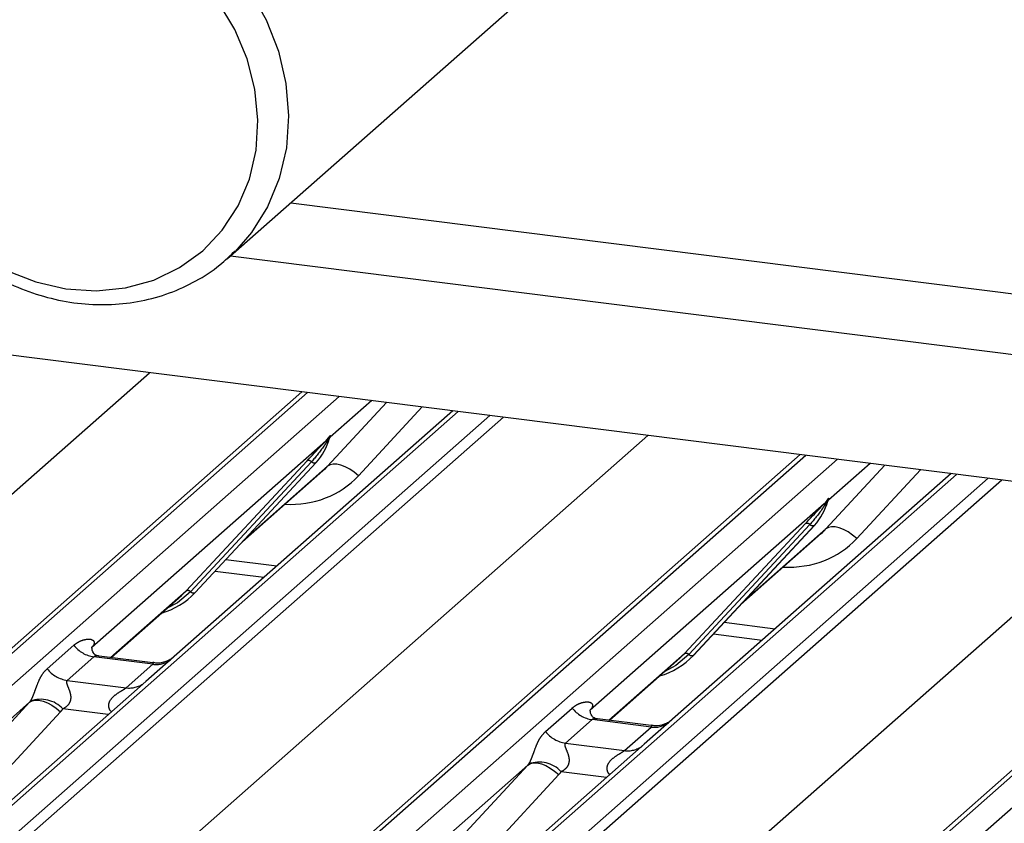
# Paper-space layout 'Layout1' of a CAD drawing. Extents: x 5 to 419, y 5 to 292.
# Drawn here: x 335 to 339, y 181 to 185 of the extents above; entities that cross this region are included whole.
import ezdxf

# ---------------------------------------------------------------- set-up
doc = ezdxf.new("R2010")
doc.units = 0
doc.linetypes.add('PHANTOM', pattern=[12.7, 6.35, -1.27, 1.27, -1.27, 1.27, -1.27])
doc.layers.add('SLD-0', color=179, linetype='CONTINUOUS')

psp = doc.layouts.get("Layout1")

# ---------------------------------------------------------------- linework, layer by layer
at = {"layer": 'SLD-0', "color": 179, "linetype": 'CONTINUOUS'}
for p, q in [((335.7026, 183.5105), (337.0527, 184.7012)), ((335.7192, 183.5257), (335.7026, 183.5105)), ((335.7164, 183.5227), (379.3693, 178.023)), ((335.7359, 183.5417), (335.7192, 183.5257)), ((379.2191, 177.49), (331.7645, 183.4687)), ((331.8596, 179.2573), (336.0261, 182.9318)), ((336.6805, 182.8493), (335.3489, 181.675)), ((336.1424, 182.7216), (336.147, 182.733)), ((334.0228, 178.9848), (338.1892, 182.6592)), ((335.5625, 182.0608), (336.0875, 182.6252)), ((336.0875, 182.6252), (336.0871, 182.6248)), ((335.7672, 182.2809), (336.1171, 182.5895)), ((338.8436, 182.5768), (337.512, 181.4025)), ((338.3056, 182.4491), (338.3102, 182.4604)), ((336.1859, 178.7122), (340.3524, 182.3867)), ((337.7256, 181.7882), (338.2506, 182.3527)), ((338.2506, 182.3527), (338.2502, 182.3523)), ((337.9304, 182.0084), (338.2802, 182.3169)), ((335.6487, 182.1535), (335.8611, 182.1267)), ((335.1971, 181.7781), (335.5026, 182.0476)), ((335.5026, 182.0476), (335.5233, 182.0677)), ((335.5625, 182.0608), (335.5621, 182.0604)), ((337.8118, 181.8809), (338.0242, 181.8542)), ((335.1175, 181.8268), (335.114, 181.823)), ((335.3786, 181.7552), (335.1451, 181.7846)), ((337.3602, 181.5055), (337.6658, 181.775)), ((337.6658, 181.775), (337.6865, 181.7952)), ((337.7256, 181.7882), (337.7252, 181.7879)), ((335.3489, 181.675), (333.2647, 179.8369)), ((337.2807, 181.5542), (337.2771, 181.5505)), ((337.5418, 181.4827), (337.3083, 181.5121)), ((337.512, 181.4025), (335.4278, 179.5643))]:
    psp.add_line(p, q, dxfattribs=at)
at = {"layer": 'SLD-0', "color": 8, "linetype": 'PHANTOM'}
for p, q in [((335.7992, 184.675), (335.871, 184.5463)), ((335.734, 184.505), (335.6617, 184.6246)), ((335.871, 184.5463), (335.9238, 184.4103)), ((335.7878, 184.3775), (335.734, 184.505)), ((335.8216, 184.2453), (335.7878, 184.3775)), ((335.9238, 184.4103), (335.9564, 184.2703)), ((335.9564, 184.2703), (335.968, 184.1295)), ((335.8347, 184.112), (335.8216, 184.2453)), ((335.968, 184.1295), (335.9584, 183.9912)), ((335.8266, 183.9809), (335.8347, 184.112)), ((335.7976, 183.8554), (335.8266, 183.9809)), ((335.9584, 183.9912), (335.9277, 183.8587)), ((335.7484, 183.7389), (335.7976, 183.8554)), ((335.9277, 183.8587), (335.8768, 183.735)), ((335.6803, 183.6343), (335.7484, 183.7389)), ((335.977, 183.7525), (379.3325, 178.2903)), ((335.8768, 183.735), (335.8067, 183.6232)), ((335.5951, 183.5443), (335.6803, 183.6343)), ((335.8067, 183.6232), (335.7359, 183.5417)), ((335.495, 183.4713), (335.5951, 183.5443)), ((334.744, 183.4594), (334.8708, 183.409)), ((335.3825, 183.4171), (335.495, 183.4713)), ((334.8708, 183.409), (335.0014, 183.3791)), ((335.2607, 183.3832), (335.3825, 183.4171)), ((335.0014, 183.3791), (335.1325, 183.3704)), ((335.1325, 183.3704), (335.2607, 183.3832)), ((330.8967, 179.0748), (335.3646, 183.0151)), ((336.0503, 182.9287), (331.901, 179.2694)), ((332.0384, 179.252), (336.1877, 182.9114)), ((336.1372, 182.6091), (336.3932, 182.8855)), ((336.3286, 182.8937), (336.1481, 182.7345)), ((336.7047, 182.8463), (332.5554, 179.1869)), ((336.5477, 182.8661), (336.2709, 182.5671)), ((332.6928, 179.1696), (336.8421, 182.829)), ((336.9006, 182.8216), (332.7341, 179.1471)), ((333.0599, 178.8022), (337.5278, 182.7426)), ((336.1297, 182.7182), (335.1136, 181.8222)), ((336.1297, 182.7182), (336.1411, 182.7318)), ((336.1424, 182.7288), (336.1332, 182.7135)), ((336.1481, 182.7402), (336.1455, 182.7306)), ((336.1505, 182.74), (336.1481, 182.7345)), ((338.2134, 182.6562), (334.0641, 178.9968)), ((334.2016, 178.9795), (338.3509, 182.6389)), ((335.5233, 182.0677), (336.0483, 182.6321)), ((336.0677, 182.6285), (335.5427, 182.064)), ((336.0871, 182.6248), (335.5621, 182.0604)), ((335.7771, 182.2915), (336.1372, 182.6091)), ((336.1478, 182.6155), (336.1372, 182.6091)), ((336.1614, 182.6185), (336.1478, 182.6155)), ((336.1774, 182.618), (336.1614, 182.6185)), ((336.1951, 182.6139), (336.1774, 182.618)), ((336.2141, 182.6065), (336.1951, 182.6139)), ((336.2335, 182.5959), (336.2141, 182.6065)), ((336.2527, 182.5826), (336.2335, 182.5959)), ((336.2709, 182.5671), (336.2527, 182.5826)), ((338.3003, 182.3365), (338.5563, 182.613)), ((338.4917, 182.6211), (338.3112, 182.462)), ((338.7109, 182.5935), (338.434, 182.2946)), ((338.8678, 182.5737), (334.7185, 178.9144)), ((334.8559, 178.8971), (339.0053, 182.5564)), ((339.0637, 182.5491), (334.8973, 178.8746)), ((335.223, 178.5297), (339.6909, 182.47)), ((338.2928, 182.4457), (338.3043, 182.4592)), ((338.3055, 182.4563), (338.2964, 182.441)), ((338.3113, 182.4676), (338.3086, 182.4581)), ((338.3136, 182.4674), (338.3112, 182.462)), ((338.2928, 182.4457), (337.2768, 181.5496)), ((340.3766, 182.3837), (336.2273, 178.7243)), ((336.3647, 178.707), (340.514, 182.3663)), ((337.6865, 181.7952), (338.2114, 182.3596)), ((338.2308, 182.3559), (337.7059, 181.7915)), ((338.2502, 182.3523), (337.7252, 181.7879)), ((337.9402, 182.019), (338.3003, 182.3365)), ((338.311, 182.343), (338.3003, 182.3365)), ((338.3245, 182.346), (338.311, 182.343)), ((338.3405, 182.3455), (338.3245, 182.346)), ((338.3583, 182.3414), (338.3405, 182.3455)), ((338.3772, 182.3339), (338.3583, 182.3414)), ((338.3967, 182.3234), (338.3772, 182.3339)), ((338.4158, 182.3101), (338.3967, 182.3234)), ((338.434, 182.2946), (338.4158, 182.3101)), ((335.6957, 182.204), (335.9171, 182.1761)), ((335.1952, 181.7783), (335.5233, 182.0677)), ((335.5427, 182.064), (335.4852, 182.0158)), ((335.4852, 182.0158), (335.4385, 181.991)), ((337.8589, 181.9315), (338.0803, 181.9036)), ((334.9197, 181.7295), (335.0355, 181.8316)), ((335.1226, 181.7814), (335.0068, 181.6793)), ((335.3781, 181.7492), (335.1226, 181.7814)), ((337.3583, 181.5058), (337.6865, 181.7952)), ((337.7059, 181.7915), (337.6484, 181.7433)), ((335.2623, 181.6471), (335.3781, 181.7492)), ((337.6484, 181.7433), (337.6016, 181.7184)), ((335.0068, 181.6793), (335.2623, 181.6471)), ((334.2589, 180.9526), (334.844, 181.5843)), ((334.844, 181.5843), (334.2698, 181.078)), ((334.844, 181.5843), (334.8546, 181.5908)), ((334.8546, 181.5908), (334.8682, 181.5938)), ((334.8682, 181.5938), (334.8841, 181.5933)), ((334.8841, 181.5933), (334.9019, 181.5892)), ((334.9019, 181.5892), (334.9209, 181.5818)), ((334.9209, 181.5818), (334.9403, 181.5712)), ((334.9403, 181.5712), (334.9594, 181.5579)), ((334.9594, 181.5579), (334.9777, 181.5424)), ((337.0828, 181.457), (337.1986, 181.5591)), ((334.9777, 181.5424), (334.3926, 180.9107)), ((335.185, 181.5304), (334.9882, 181.5552)), ((337.2858, 181.5088), (337.17, 181.4067)), ((337.5412, 181.4766), (337.2858, 181.5088)), ((337.4255, 181.3745), (337.5412, 181.4766)), ((337.17, 181.4067), (337.4255, 181.3745)), ((336.4221, 180.6801), (337.0071, 181.3118)), ((337.0071, 181.3118), (336.433, 180.8055)), ((337.0071, 181.3118), (337.0178, 181.3183)), ((337.0178, 181.3183), (337.0313, 181.3213)), ((337.0313, 181.3213), (337.0473, 181.3207)), ((337.0473, 181.3207), (337.0651, 181.3167)), ((337.0651, 181.3167), (337.084, 181.3092)), ((337.084, 181.3092), (337.1034, 181.2987)), ((337.1408, 181.2699), (336.5558, 180.6381)), ((337.1034, 181.2987), (337.1226, 181.2854)), ((337.1226, 181.2854), (337.1408, 181.2699)), ((337.3481, 181.2579), (337.1513, 181.2827))]:
    psp.add_line(p, q, dxfattribs=at)
at = {"layer": 'SLD-0', "color": 179, "linetype": 'CONTINUOUS'}
for centre, radius, start, end in [((335.901, 182.7966), 0.2533, 317.2829, 344.8818), ((338.0641, 182.5241), 0.2533, 317.2829, 344.8818), ((335.327, 182.2803), 0.3219, 285.9831, 316.9017), ((337.4902, 182.0078), 0.3219, 285.9831, 316.9017)]:
    psp.add_arc(centre, radius, start, end, dxfattribs=at)
at = {"layer": 'SLD-0', "color": 8, "linetype": 'PHANTOM'}
for centre, radius, start, end in [((336.1448, 182.7259), 0.0169, 206.8043, 226.8483), ((336.147, 182.7325), 0.00592, 187.1553, 218.1686), ((336.1394, 182.7379), 0.00956, 288.291, 309.8428), ((336.1424, 182.7342), 0.00478, 309.9748, 344.2942), ((336.167, 182.7275), 0.0207, 143.0632, 164.8255), ((336.1686, 182.7346), 0.0212, 158.6639, 164.6366), ((336.0552, 182.6156), 0.0179, 45.8768, 112.7821), ((336.0801, 182.6413), 0.0179, 225.8768, 292.7821), ((338.3102, 182.46), 0.00592, 187.1553, 218.1686), ((338.3025, 182.4654), 0.00956, 288.291, 309.8428), ((338.3056, 182.4617), 0.00478, 309.9748, 344.2942), ((338.3302, 182.455), 0.0207, 143.0632, 164.8255), ((338.3317, 182.462), 0.0212, 158.6639, 164.6366), ((338.3079, 182.4534), 0.0169, 206.8043, 226.8483), ((338.2184, 182.3431), 0.0179, 45.8768, 112.7821), ((338.2433, 182.3688), 0.0179, 225.8768, 292.7821), ((335.5302, 182.0512), 0.0179, 45.8768, 112.7821), ((335.5552, 182.0769), 0.0179, 225.8768, 292.7821), ((335.1414, 181.9146), 0.1345, 218.0689, 261.9838), ((337.6934, 181.7787), 0.0179, 45.8768, 112.7821), ((337.7183, 181.8044), 0.0179, 225.8768, 292.7821), ((335.0256, 181.8125), 0.1345, 218.0689, 261.9838), ((335.3929, 181.8528), 0.1047, 261.8725, 305.1557), ((335.2771, 181.7505), 0.1045, 261.8516, 306.4135), ((334.8934, 181.4686), 0.1284, 42.4235, 111.0436), ((337.3045, 181.642), 0.1345, 218.0689, 261.9838), ((337.556, 181.5803), 0.1047, 261.8725, 305.1557), ((337.1888, 181.5399), 0.1345, 218.0689, 261.9838), ((337.4403, 181.478), 0.1045, 261.8516, 306.4135), ((337.0565, 181.1961), 0.1284, 42.4235, 111.0436)]:
    psp.add_arc(centre, radius, start, end, dxfattribs=at)
at = {"layer": 'SLD-0', "color": 179, "linetype": 'CONTINUOUS'}
for centre in [(335.8625, 182.8649), (338.0257, 182.5924)]:
    psp.add_ellipse(centre, major_axis=(0.2721, -0.2587), ratio=0.856866, start_param=6.207807, end_param=6.295073, dxfattribs=at)
at = {"layer": 'SLD-0', "color": 8, "linetype": 'PHANTOM'}
for centre, major_axis, ratio, start_param, end_param in [((335.9066, 182.91), (0.3559, -0.3516), 0.863409, 5.515152, 6.311052), ((338.0698, 182.6375), (0.3559, -0.3516), 0.863409, 5.515152, 6.311052), ((335.0711, 181.8677), (-0.023, 0.0588), 0.91677, 3.552071, 3.654539), ((334.7969, 181.6259), (0.0486, -0.0397), 0.822402, 6.235658, 6.338125), ((334.8411, 181.671), (0.1335, -0.1318), 0.863409, 0.027867, 0.130335), ((337.2342, 181.5951), (-0.023, 0.0588), 0.91677, 3.552071, 3.654539), ((336.9601, 181.3534), (0.0486, -0.0397), 0.822402, 6.235658, 6.338125), ((337.0042, 181.3985), (0.1335, -0.1318), 0.863409, 0.027867, 0.130335)]:
    psp.add_ellipse(centre, major_axis=major_axis, ratio=ratio, start_param=start_param, end_param=end_param, dxfattribs=at)
at = {"layer": 'SLD-0', "color": 179, "linetype": 'CONTINUOUS'}
for points, knots in [([(334.1703, 184.5379), (334.1654, 184.5142), (334.1519, 184.4483), (334.1446, 184.3365), (334.1538, 184.2041), (334.1817, 184.0721), (334.2276, 183.9434), (334.2906, 183.8206), (334.3694, 183.7062), (334.4626, 183.6025), (334.5681, 183.5118), (334.6838, 183.4359), (334.8075, 183.3765), (334.9366, 183.3348), (335.0683, 183.3119), (335.2, 183.3081), (335.3287, 183.3236), (335.4519, 183.3579), (335.5665, 183.4108), (335.6627, 183.4727), (335.7141, 183.5231), (335.7358, 183.5443)], [0, 0, 0, 0, 0.0306282, 0.0849147, 0.1393308, 0.1939116, 0.2486295, 0.3034544, 0.3583601, 0.4133255, 0.468333, 0.5233615, 0.5783899, 0.6333895, 0.6883219, 0.7431409, 0.7977993, 0.8522597, 0.9065081, 0.9605632, 1, 1, 1, 1]), ([(336.0483, 182.6321), (336.0688, 182.6542), (336.0945, 182.6818), (336.1238, 182.7121), (336.1297, 182.7182)], [0, 0, 0, 0, 0.797889, 1, 1, 1, 1]), ([(336.1471, 182.7331), (336.1471, 182.7332), (336.1472, 182.7337), (336.1473, 182.7338), (336.1472, 182.7337), (336.1472, 182.7337)], [0, 0, 0, 0, 0.099179, 0.813053, 1, 1, 1, 1]), ([(338.3102, 182.4606), (338.3102, 182.4607), (338.3104, 182.4612), (338.3105, 182.4613), (338.3104, 182.4612), (338.3104, 182.4611)], [0, 0, 0, 0, 0.099179, 0.813053, 1, 1, 1, 1]), ([(338.2114, 182.3596), (338.2319, 182.3817), (338.2576, 182.4093), (338.2869, 182.4396), (338.2928, 182.4457)], [0, 0, 0, 0, 0.797889, 1, 1, 1, 1]), ([(335.1457, 181.785), (335.1445, 181.785), (335.1367, 181.7851), (335.1308, 181.7895), (335.119, 181.7955), (335.1131, 181.8194), (335.1146, 181.8232), (335.115, 181.8242)], [0, 0, 0, 0, 0.034935, 0.237462, 0.531089, 0.863289, 1, 1, 1, 1]), ([(335.4651, 181.7771), (335.4652, 181.7772), (335.4654, 181.7773), (335.4615, 181.7743), (335.4517, 181.7681), (335.4299, 181.7583), (335.4033, 181.7517), (335.3846, 181.7558), (335.3791, 181.757)], [0, 0, 0, 0, 0.0767595, 0.1741506, 0.2913179, 0.4916971, 0.8499235, 1, 1, 1, 1]), ([(337.3088, 181.5124), (337.3077, 181.5124), (337.2999, 181.5125), (337.2939, 181.5169), (337.2821, 181.523), (337.2763, 181.5469), (337.2777, 181.5506), (337.2781, 181.5517)], [0, 0, 0, 0, 0.0349354, 0.237462, 0.531089, 0.8632888, 1, 1, 1, 1]), ([(337.6283, 181.5045), (337.6284, 181.5046), (337.6286, 181.5048), (337.6246, 181.5018), (337.6149, 181.4955), (337.593, 181.4857), (337.5665, 181.4792), (337.5478, 181.4833), (337.5423, 181.4845)], [0, 0, 0, 0, 0.07676, 0.174151, 0.291318, 0.491697, 0.849924, 1, 1, 1, 1])]:
    psp.add_open_spline(points, degree=3, knots=knots, dxfattribs=at)
at = {"layer": 'SLD-0', "color": 8, "linetype": 'PHANTOM'}
for points, knots in [([(336.1332, 182.7135), (336.1292, 182.7077), (336.1079, 182.6763), (336.0857, 182.6499), (336.0677, 182.6285)], [0, 0, 0, 0, 0.1857, 1, 1, 1, 1]), ([(336.1411, 182.7318), (336.1431, 182.7345), (336.1455, 182.738), (336.148, 182.7414), (336.1486, 182.742), (336.1488, 182.7423)], [0, 0, 0, 0, 0.699845, 0.877647, 1, 1, 1, 1]), ([(336.1481, 182.7402), (336.1481, 182.7401), (336.1479, 182.74), (336.1475, 182.7392), (336.1468, 182.7378), (336.145, 182.7342), (336.1435, 182.7312), (336.1424, 182.7288)], [0, 0, 0, 0, 0.036794, 0.078345, 0.227861, 0.401577, 1, 1, 1, 1]), ([(336.147, 182.733), (336.1473, 182.7342), (336.148, 182.7366), (336.1485, 182.7393), (336.1484, 182.7401), (336.1483, 182.7403), (336.1482, 182.7402), (336.1481, 182.7402), (336.1481, 182.7402)], [0, 0, 0, 0, 0.446628, 0.860788, 0.917991, 0.956639, 0.991527, 1, 1, 1, 1]), ([(336.1488, 182.7423), (336.149, 182.7424), (336.1493, 182.7427), (336.1501, 182.7428), (336.1505, 182.7417), (336.1505, 182.7405), (336.1505, 182.74)], [0, 0, 0, 0, 0.07087, 0.200527, 0.610693, 1, 1, 1, 1]), ([(338.3043, 182.4592), (338.3062, 182.462), (338.3087, 182.4655), (338.3111, 182.4689), (338.3117, 182.4695), (338.312, 182.4697)], [0, 0, 0, 0, 0.699845, 0.877647, 1, 1, 1, 1]), ([(338.3113, 182.4676), (338.3112, 182.4676), (338.3111, 182.4674), (338.3106, 182.4667), (338.3099, 182.4653), (338.3082, 182.4617), (338.3067, 182.4587), (338.3055, 182.4563)], [0, 0, 0, 0, 0.036794, 0.078345, 0.227861, 0.401577, 1, 1, 1, 1]), ([(338.3102, 182.4604), (338.3105, 182.4617), (338.3111, 182.4641), (338.3116, 182.4667), (338.3115, 182.4676), (338.3114, 182.4677), (338.3114, 182.4677), (338.3113, 182.4677), (338.3113, 182.4676)], [0, 0, 0, 0, 0.446628, 0.860788, 0.917991, 0.956639, 0.991527, 1, 1, 1, 1]), ([(338.312, 182.4697), (338.3121, 182.4698), (338.3124, 182.4701), (338.3132, 182.4703), (338.3136, 182.4691), (338.3136, 182.468), (338.3136, 182.4674)], [0, 0, 0, 0, 0.07087, 0.200527, 0.610693, 1, 1, 1, 1]), ([(338.2964, 182.441), (338.2924, 182.4352), (338.2711, 182.4037), (338.2489, 182.3774), (338.2308, 182.3559)], [0, 0, 0, 0, 0.1856999, 1, 1, 1, 1]), ([(335.0355, 181.8316), (335.0374, 181.8332), (335.0463, 181.8408), (335.0649, 181.8514), (335.0903, 181.8588), (335.1106, 181.8585), (335.1212, 181.8525), (335.1241, 181.8456), (335.1241, 181.8396), (335.1219, 181.8331), (335.1189, 181.8287), (335.1175, 181.8268)], [0, 0, 0, 0, 0.063452, 0.299394, 0.538985, 0.734922, 0.845784, 0.893815, 0.930913, 0.969004, 1, 1, 1, 1]), ([(335.1451, 181.7844), (335.1447, 181.7846), (335.1394, 181.786), (335.1323, 181.7852), (335.1256, 181.7835), (335.1235, 181.782), (335.1226, 181.7814)], [0, 0, 0, 0, 0.041619, 0.558003, 0.811517, 1, 1, 1, 1]), ([(334.8473, 181.5885), (334.8473, 181.5885), (334.8489, 181.5908), (334.8516, 181.5953), (334.8559, 181.604), (334.8599, 181.6136), (334.8658, 181.6297), (334.8744, 181.6543), (334.8854, 181.6818), (334.8997, 181.7089), (334.9128, 181.7224), (334.9197, 181.7295)], [0, 0, 0, 0, 0.001484, 0.039675, 0.069331, 0.117331, 0.164576, 0.294556, 0.524008, 0.749279, 1, 1, 1, 1]), ([(335.3781, 181.7492), (335.3794, 181.7506), (335.3817, 181.7531), (335.381, 181.755), (335.3793, 181.7547), (335.3787, 181.7545)], [0, 0, 0, 0, 0.447861, 0.793294, 1, 1, 1, 1]), ([(335.0068, 181.6793), (335.0055, 181.6773), (335.0031, 181.6737), (335.0049, 181.6631), (335.0122, 181.6463), (335.0208, 181.6245), (335.0226, 181.6048), (335.0212, 181.5923), (335.017, 181.581), (335.008, 181.5683), (334.9979, 181.5605), (334.9902, 181.5563), (334.9884, 181.5553), (334.9882, 181.5552)], [0, 0, 0, 0, 0.090967, 0.161129, 0.337176, 0.545733, 0.628897, 0.683925, 0.75932, 0.830246, 0.95962, 0.995852, 1, 1, 1, 1]), ([(335.1991, 181.5429), (335.1973, 181.5445), (335.1921, 181.5494), (335.1884, 181.5594), (335.1866, 181.5718), (335.1888, 181.5822), (335.1965, 181.5983), (335.2142, 181.6161), (335.2373, 181.6309), (335.2526, 181.6401), (335.2593, 181.6446), (335.2614, 181.6463), (335.2623, 181.6471)], [0, 0, 0, 0, 0.046774, 0.13893, 0.200537, 0.291756, 0.34019, 0.550124, 0.774399, 0.895955, 0.955632, 1, 1, 1, 1]), ([(337.1986, 181.5591), (337.2005, 181.5607), (337.2095, 181.5683), (337.228, 181.5789), (337.2534, 181.5863), (337.2737, 181.586), (337.2843, 181.58), (337.2873, 181.5731), (337.2872, 181.5671), (337.285, 181.5606), (337.282, 181.5562), (337.2807, 181.5542)], [0, 0, 0, 0, 0.063452, 0.299394, 0.538985, 0.734922, 0.845784, 0.893815, 0.930913, 0.969004, 1, 1, 1, 1]), ([(337.3082, 181.5119), (337.3078, 181.512), (337.3026, 181.5135), (337.2955, 181.5126), (337.2888, 181.511), (337.2867, 181.5095), (337.2858, 181.5088)], [0, 0, 0, 0, 0.041619, 0.558003, 0.811517, 1, 1, 1, 1]), ([(337.5412, 181.4766), (337.5426, 181.4781), (337.5449, 181.4806), (337.5442, 181.4825), (337.5424, 181.4821), (337.5418, 181.482)], [0, 0, 0, 0, 0.447861, 0.793294, 1, 1, 1, 1]), ([(337.0104, 181.3159), (337.0105, 181.316), (337.0121, 181.3182), (337.0148, 181.3228), (337.019, 181.3314), (337.023, 181.3411), (337.029, 181.3571), (337.0376, 181.3817), (337.0485, 181.4092), (337.0629, 181.4364), (337.076, 181.4499), (337.0828, 181.457)], [0, 0, 0, 0, 0.001484, 0.039675, 0.069331, 0.117331, 0.164576, 0.294556, 0.524008, 0.749279, 1, 1, 1, 1]), ([(337.17, 181.4067), (337.1686, 181.4047), (337.1662, 181.4012), (337.168, 181.3906), (337.1753, 181.3737), (337.184, 181.3519), (337.1858, 181.3323), (337.1843, 181.3198), (337.1802, 181.3085), (337.1711, 181.2957), (337.161, 181.288), (337.1534, 181.2837), (337.1515, 181.2828), (337.1513, 181.2827)], [0, 0, 0, 0, 0.090967, 0.161129, 0.337176, 0.545733, 0.628897, 0.683925, 0.75932, 0.830246, 0.95962, 0.995852, 1, 1, 1, 1]), ([(337.3622, 181.2703), (337.3605, 181.272), (337.3552, 181.2768), (337.3515, 181.2869), (337.3498, 181.2993), (337.3519, 181.3097), (337.3596, 181.3258), (337.3774, 181.3436), (337.4005, 181.3584), (337.4158, 181.3676), (337.4225, 181.3721), (337.4246, 181.3738), (337.4255, 181.3745)], [0, 0, 0, 0, 0.046774, 0.13893, 0.200537, 0.291756, 0.34019, 0.550124, 0.774399, 0.895955, 0.955632, 1, 1, 1, 1])]:
    psp.add_open_spline(points, degree=3, knots=knots, dxfattribs=at)

doc.saveas('drawing.dxf')
